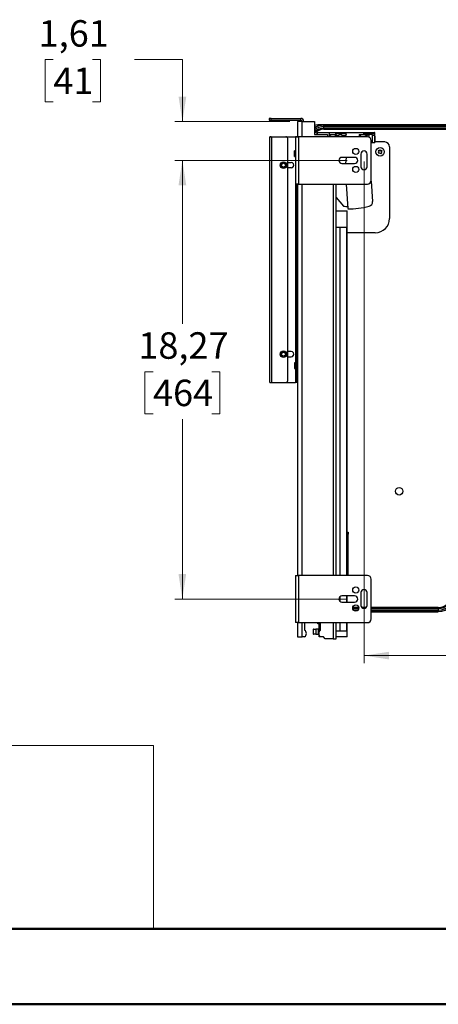
# Model space of a CAD drawing. Units: inches. Extents: x 0 to 132, y 0 to 94.
# Drawn here: x 32 to 50, y 0 to 41 of the extents above; entities that cross this region are included whole.
import ezdxf

# ---------------------------------------------------------------- set-up
doc = ezdxf.new("R2010")
doc.units = ezdxf.units.IN
doc.header["$MEASUREMENT"] = 0
doc.styles.add('SLDTEXTSTYLE5', font='TXT', dxfattribs={"width": 0.75})
doc.dimstyles.new('SLDDIMSTYLE0', dxfattribs={"dimtxt": 1.102362, "dimasz": 1.04, "dimexe": 0, "dimexo": 0.0625, "dimgap": 0.275591, "dimtad": 0, "dimtih": 1, "dimtoh": 1, "dimrnd": 1e-09, "dimzin": 12, "dimdsep": 46, "dimtxsty": 'SLDTEXTSTYLE5', "dimsah": 1, "dimcen": 0.09, "dimadec": 0, "dimazin": 3, "dimtfac": 1, "dimtofl": 0, "dimtmove": 0, "dimatfit": 3, "dimfxl": 0, "dimfrac": 2, "dimtolj": 1, "dimtzin": 12, "dimarcsym": 0})
doc.dimstyles.new('SLDDIMSTYLE1', dxfattribs={"dimtxt": 1.102362, "dimasz": 1.04, "dimexe": 0, "dimexo": 0.0625, "dimgap": 0.275591, "dimtad": 0, "dimtih": 1, "dimtoh": 1, "dimrnd": 1e-09, "dimzin": 12, "dimdsep": 46, "dimtxsty": 'SLDTEXTSTYLE5', "dimsah": 1, "dimcen": 0.09, "dimadec": 0, "dimazin": 3, "dimtfac": 1, "dimtmove": 0, "dimatfit": 0, "dimfxl": 0, "dimfrac": 2, "dimtolj": 1, "dimtzin": 12, "dimarcsym": 0})

# ---------------------------------------------------------------- blocks, each defined once
blk = doc.blocks.new('Blocco4')
at = {"color": 7, "linetype": 'Continuous', "lineweight": 18, "ltscale": 8}
for q in [(2.099, 9.742), (36.642, 2.127)]:
    blk.add_line((36.642, 9.742), q, dxfattribs=at)
blk = doc.blocks.new('_D_6')
at = {"color": 7, "linetype": 'Continuous', "lineweight": 18, "ltscale": 8}
for p, q in [((33.586, 39.412), (33.25, 39.412)), ((33.25, 39.412), (33.25, 37.662)), ((35.215, 39.412), (35.551, 39.412)), ((35.551, 39.412), (35.551, 37.662)), ((36.965, 39.421), (38.965, 39.421)), ((38.965, 39.421), (38.965, 36.83)), ((33.25, 37.662), (33.586, 37.662)), ((35.551, 37.662), (35.215, 37.662)), ((43.443, 36.83), (38.65, 36.83)), ((45.824, 35.215), (38.65, 35.215)), ((38.965, 35.215), (38.965, 33.215))]:
    blk.add_line(p, q, dxfattribs=at)
for points in [[(38.965, 36.83), (39.125, 37.87), (38.805, 37.87)], [(38.965, 35.215), (38.805, 34.175), (39.125, 34.175)]]:
    blk.add_solid(points, dxfattribs=at)
at = {"color": 7, "linetype": 'Continuous', "lineweight": 18, "ltscale": 8, "char_height": 1.1024, "attachment_point": 1, "style": 'SLDTEXTSTYLE5'}
for s, insert in [('1,61', (32.975, 41.057)), ('41', (33.586, 39.083))]:
    blk.add_mtext(s, dxfattribs=dict(at, insert=insert))
blk = doc.blocks.new('_D_7')
at = {"color": 7, "linetype": 'Continuous', "lineweight": 18, "ltscale": 8}
for p, q in [((45.824, 35.215), (38.646, 35.215)), ((38.961, 35.215), (38.961, 28.404)), ((37.74, 26.413), (37.404, 26.413)), ((37.404, 26.413), (37.404, 24.663)), ((40.183, 26.413), (40.519, 26.413)), ((40.519, 26.413), (40.519, 24.663)), ((37.404, 24.663), (37.74, 24.663)), ((40.519, 24.663), (40.183, 24.663)), ((38.961, 16.948), (38.961, 24.44)), ((45.824, 16.948), (38.646, 16.948))]:
    blk.add_line(p, q, dxfattribs=at)
for points in [[(38.961, 35.215), (38.801, 34.175), (39.121, 34.175)], [(38.961, 16.948), (39.121, 17.988), (38.801, 17.988)]]:
    blk.add_solid(points, dxfattribs=at)
at = {"color": 7, "linetype": 'Continuous', "lineweight": 18, "ltscale": 8, "char_height": 1.1024, "attachment_point": 1, "style": 'SLDTEXTSTYLE5'}
for s, insert in [('18,27', (37.129, 28.058)), ('464', (37.74, 26.085))]:
    blk.add_mtext(s, dxfattribs=dict(at, insert=insert))
blk = doc.blocks.new('_D_9')
at = {"color": 7, "linetype": 'Continuous', "lineweight": 18, "ltscale": 8}
for p, q in [((46.531, 35.166), (46.531, 14.276)), ((73.669, 35.166), (73.669, 14.276)), ((46.531, 14.591), (57.294, 14.591)), ((58.597, 14.583), (58.261, 14.583)), ((58.261, 14.583), (58.261, 12.833)), ((63.077, 14.583), (63.412, 14.583)), ((63.412, 14.583), (63.412, 12.833)), ((73.669, 14.591), (64.379, 14.591)), ((58.261, 12.833), (58.597, 12.833)), ((63.412, 12.833), (63.077, 12.833))]:
    blk.add_line(p, q, dxfattribs=at)
for points in [[(46.531, 14.591), (47.571, 14.431), (47.571, 14.751)], [(73.669, 14.591), (72.629, 14.751), (72.629, 14.431)]]:
    blk.add_solid(points, dxfattribs=at)
at = {"color": 7, "linetype": 'Continuous', "lineweight": 18, "ltscale": 8, "char_height": 1.1024, "attachment_point": 1, "style": 'SLDTEXTSTYLE5'}
for s, insert in [('27,14', (59.004, 16.228)), ('689,30', (58.597, 14.254))]:
    blk.add_mtext(s, dxfattribs=dict(at, insert=insert))

msp = doc.modelspace()

# ---------------------------------------------------------------- linework, layer by layer
at = {"color": 7, "linetype": 'Continuous', "lineweight": 25, "ltscale": 8}
for p, q in [((42.576, 36.967), (42.576, 36.889)), ((42.655, 36.967), (42.576, 36.967)), ((42.655, 36.889), (42.655, 36.967)), ((42.655, 36.967), (43.895, 36.967)), ((43.895, 36.889), (43.895, 36.967)), ((42.576, 36.889), (42.655, 36.889)), ((42.655, 36.889), (43.895, 36.889)), ((43.954, 36.83), (43.757, 36.83)), ((43.757, 36.83), (43.757, 36.2)), ((43.935, 36.849), (44.013, 36.849)), ((43.935, 36.83), (43.935, 36.849)), ((43.954, 36.83), (44.462, 36.83)), ((44.013, 36.83), (44.013, 36.849)), ((44.462, 36.83), (44.462, 36.298)), ((44.752, 36.692), (44.604, 36.692)), ((75.34, 36.7), (44.86, 36.7)), ((44.86, 36.623), (44.86, 36.681)), ((75.34, 36.681), (44.86, 36.681)), ((44.86, 36.561), (44.86, 36.623)), ((75.34, 36.623), (44.86, 36.623)), ((75.34, 36.561), (44.86, 36.561)), ((44.86, 36.514), (44.86, 36.561)), ((75.34, 36.514), (44.86, 36.514)), ((44.86, 36.511), (44.86, 36.514)), ((44.86, 36.511), (75.34, 36.511)), ((42.606, 36.203), (42.606, 36.201)), ((42.665, 36.203), (42.606, 36.203)), ((42.606, 36.201), (42.665, 36.201)), ((42.606, 25.964), (42.606, 36.201)), ((42.665, 36.203), (42.665, 36.201)), ((42.685, 36.201), (42.685, 36.2)), ((42.685, 36.201), (43.275, 36.201)), ((42.685, 25.964), (42.685, 36.2)), ((42.685, 36.2), (43.275, 36.2)), ((43.084, 36.201), (43.088, 36.201)), ((43.088, 36.201), (43.679, 36.201)), ((43.088, 36.201), (43.088, 36.201)), ((43.088, 36.201), (43.679, 36.201)), ((43.275, 36.2), (43.275, 36.201)), ((43.354, 36.122), (43.354, 36.122)), ((43.354, 26.043), (43.354, 36.122)), ((43.679, 36.201), (43.679, 36.201)), ((43.679, 36.2), (43.679, 34.231)), ((43.679, 36.2), (43.797, 36.2)), ((43.757, 36.2), (43.698, 36.2)), ((43.698, 36.2), (43.698, 36.2)), ((43.797, 36.2), (43.797, 34.231)), ((46.671, 36.2), (43.797, 36.2)), ((44.462, 36.298), (45.009, 36.298)), ((44.578, 36.377), (44.578, 36.298)), ((44.578, 36.377), (45.076, 36.377)), ((45.009, 36.298), (45.009, 36.2)), ((45.076, 36.377), (45.076, 36.2)), ((45.076, 36.377), (45.353, 36.377)), ((45.076, 36.299), (45.353, 36.299)), ((45.353, 36.299), (45.353, 36.377)), ((45.353, 36.377), (45.366, 36.377)), ((45.353, 36.299), (45.353, 36.234)), ((45.366, 36.337), (45.355, 36.262)), ((45.355, 36.262), (45.355, 36.233)), ((45.355, 36.262), (45.464, 36.262)), ((45.366, 36.337), (45.366, 36.377)), ((45.366, 36.377), (45.778, 36.377)), ((45.778, 36.337), (45.366, 36.337)), ((45.464, 36.269), (45.464, 36.262)), ((45.464, 36.262), (45.464, 36.2)), ((45.622, 36.262), (45.622, 36.269)), ((45.622, 36.262), (45.789, 36.262)), ((45.622, 36.2), (45.622, 36.262)), ((45.778, 36.377), (45.778, 36.337)), ((45.778, 36.377), (45.789, 36.377)), ((45.778, 36.337), (45.789, 36.262)), ((45.789, 36.262), (45.789, 36.377)), ((45.789, 36.377), (46.516, 36.377)), ((46.329, 36.299), (46.329, 36.2)), ((46.329, 36.299), (46.516, 36.299)), ((46.516, 36.299), (46.516, 36.377)), ((46.516, 36.377), (46.527, 36.377)), ((46.516, 36.299), (46.522, 36.299)), ((46.522, 36.299), (46.527, 36.337)), ((46.646, 36.299), (46.522, 36.299)), ((46.527, 36.337), (46.527, 36.377)), ((46.527, 36.377), (46.959, 36.377)), ((46.527, 36.337), (46.959, 36.337)), ((46.646, 36.262), (46.646, 36.299)), ((46.724, 36.262), (46.646, 36.262)), ((46.646, 36.262), (46.646, 36.2)), ((46.724, 36.269), (46.724, 36.262)), ((46.724, 36.262), (46.724, 36.19)), ((46.882, 36.262), (46.882, 36.269)), ((46.882, 36.262), (46.97, 36.262)), ((46.882, 35.956), (46.882, 36.262)), ((46.959, 36.377), (46.959, 36.337)), ((46.985, 36.377), (46.959, 36.377)), ((46.959, 36.337), (46.97, 36.262)), ((46.97, 36.262), (46.97, 35.956)), ((46.984, 36.219), (46.985, 36.219)), ((46.984, 36.219), (46.984, 35.956)), ((46.985, 36.219), (46.985, 36.377)), ((46.828, 34.389), (46.828, 36.042)), ((46.828, 35.956), (46.882, 35.956)), ((46.882, 35.956), (46.97, 35.956)), ((46.97, 35.956), (46.984, 35.956)), ((47.393, 35.983), (46.984, 35.983)), ((47.59, 35.786), (47.59, 32.794)), ((43.679, 35.609), (43.639, 35.609)), ((43.639, 35.491), (43.639, 35.609)), ((43.639, 35.373), (43.639, 35.491)), ((43.639, 35.373), (43.679, 35.373)), ((46.139, 35.343), (45.608, 35.343)), ((45.766, 35.088), (45.793, 35.343)), ((46.403, 35.481), (46.403, 34.95)), ((46.659, 34.95), (46.659, 35.481)), ((47.117, 35.543), (47.155, 35.574)), ((47.154, 35.497), (47.117, 35.543)), ((47.124, 35.612), (47.17, 35.65)), ((47.155, 35.574), (47.124, 35.612)), ((47.192, 35.528), (47.154, 35.497)), ((47.17, 35.65), (47.201, 35.611)), ((47.223, 35.49), (47.192, 35.528)), ((47.201, 35.611), (47.239, 35.642)), ((47.269, 35.527), (47.223, 35.49)), ((47.276, 35.596), (47.238, 35.565)), ((47.238, 35.565), (47.269, 35.527)), ((47.239, 35.642), (47.276, 35.596)), ((43.059, 35.019), (43.059, 35.019)), ((43.098, 35.019), (43.098, 35.019)), ((43.256, 35.019), (43.256, 35.019)), ((43.295, 35.019), (43.295, 35.019)), ((43.354, 35.128), (43.492, 35.128)), ((43.492, 34.911), (43.354, 34.911)), ((43.492, 34.911), (43.354, 34.911)), ((43.492, 34.911), (43.492, 34.911)), ((45.608, 35.088), (46.139, 35.088)), ((43.797, 34.231), (43.679, 34.231)), ((43.698, 34.231), (43.698, 26.041)), ((43.757, 34.231), (43.757, 17.932)), ((43.797, 34.231), (46.671, 34.231)), ((45.368, 17.932), (45.368, 34.231)), ((45.781, 34.231), (45.859, 33.207)), ((46.823, 34.347), (46.886, 33.51)), ((45.368, 33.671), (45.679, 33.31)), ((45.368, 33.109), (45.827, 33.109)), ((45.827, 17.932), (45.827, 33.109)), ((45.535, 32.42), (45.368, 32.42)), ((45.815, 32.42), (45.535, 32.42)), ((45.535, 17.932), (45.535, 32.42)), ((45.815, 17.932), (45.815, 32.42)), ((47, 32.204), (45.827, 32.204)), ((43.059, 27.145), (43.059, 27.145)), ((43.098, 27.145), (43.098, 27.145)), ((43.256, 27.145), (43.256, 27.145)), ((43.295, 27.145), (43.295, 27.145)), ((43.492, 27.254), (43.354, 27.254)), ((43.354, 27.037), (43.492, 27.037)), ((43.354, 27.037), (43.492, 27.037)), ((43.492, 27.037), (43.492, 27.037)), ((43.679, 26.79), (43.639, 26.79)), ((43.639, 26.79), (43.639, 26.672)), ((43.639, 26.672), (43.639, 26.554)), ((43.639, 26.554), (43.679, 26.554)), ((42.685, 25.964), (43.275, 25.964)), ((43.28, 25.964), (43.679, 25.964)), ((43.698, 26.041), (43.757, 26.041)), ((43.698, 25.962), (43.698, 26.041)), ((43.757, 25.962), (43.698, 25.962)), ((45.827, 19.731), (45.828, 19.731)), ((45.828, 19.731), (45.875, 19.731)), ((45.828, 19.652), (45.828, 19.731)), ((45.875, 19.731), (45.875, 19.652)), ((45.875, 19.652), (45.828, 19.652)), ((45.828, 17.932), (45.828, 19.652)), ((45.875, 17.932), (45.875, 19.652)), ((43.679, 17.932), (43.679, 15.963)), ((43.679, 17.932), (43.797, 17.932)), ((43.797, 17.932), (43.797, 15.963)), ((46.671, 17.932), (43.797, 17.932)), ((46.828, 16.121), (46.828, 17.775)), ((45.535, 16.843), (45.535, 17.053)), ((46.139, 17.076), (45.608, 17.076)), ((45.608, 16.82), (46.139, 16.82)), ((45.815, 16.82), (45.815, 17.076)), ((45.827, 16.82), (45.827, 17.076)), ((46.403, 17.213), (46.403, 16.682)), ((46.659, 16.682), (46.659, 17.213)), ((46.312, 16.597), (46.061, 16.597)), ((46.094, 16.485), (46.279, 16.485)), ((46.627, 16.597), (46.436, 16.597)), ((49.624, 16.597), (46.828, 16.597)), ((46.828, 16.485), (49.624, 16.485)), ((46.828, 16.427), (49.624, 16.427)), ((46.828, 16.408), (49.624, 16.408)), ((49.624, 16.597), (49.624, 16.594)), ((49.624, 16.594), (49.624, 16.547)), ((49.624, 16.547), (49.624, 16.485)), ((49.624, 16.485), (49.624, 16.427)), ((43.797, 15.963), (43.679, 15.963)), ((43.757, 15.963), (43.757, 15.373)), ((43.797, 15.963), (46.671, 15.963)), ((44.053, 15.963), (44.053, 15.647)), ((44.417, 15.688), (44.417, 15.488)), ((44.428, 15.688), (44.417, 15.688)), ((44.428, 15.488), (44.428, 15.688)), ((44.428, 15.688), (44.522, 15.688)), ((44.522, 15.688), (44.522, 15.488)), ((44.63, 15.688), (44.522, 15.688)), ((44.599, 15.92), (44.599, 15.963)), ((44.646, 15.92), (44.599, 15.92)), ((44.63, 15.539), (44.63, 15.688)), ((44.646, 15.963), (44.646, 15.92)), ((44.658, 15.92), (44.646, 15.92)), ((44.658, 15.577), (44.658, 15.963)), ((44.722, 15.647), (44.722, 15.963)), ((45.368, 15.294), (45.368, 15.963)), ((45.535, 15.609), (45.368, 15.609)), ((45.535, 15.609), (45.535, 15.963)), ((45.815, 15.609), (45.535, 15.609)), ((45.815, 15.609), (45.815, 15.963)), ((45.827, 15.373), (45.827, 15.963)), ((43.757, 15.373), (43.954, 15.373)), ((44.053, 15.373), (43.954, 15.373)), ((44.053, 15.374), (44.053, 15.373)), ((44.417, 15.488), (44.428, 15.488)), ((44.522, 15.488), (44.428, 15.488)), ((44.522, 15.488), (44.633, 15.488)), ((44.63, 15.539), (44.633, 15.539)), ((44.633, 15.488), (44.633, 15.539)), ((44.646, 15.539), (44.633, 15.539)), ((44.633, 15.488), (44.645, 15.488)), ((44.658, 15.373), (44.658, 15.444)), ((44.722, 15.373), (44.658, 15.373)), ((44.722, 15.373), (44.722, 15.374)), ((44.844, 15.373), (44.722, 15.373)), ((44.917, 15.294), (44.844, 15.373)), ((45.25, 15.294), (44.917, 15.294)), ((45.25, 15.294), (45.368, 15.294)), ((45.827, 15.373), (45.368, 15.373))]:
    msp.add_line(p, q, dxfattribs=at)
at = {"color": 8, "linetype": 'Continuous', "lineweight": 25, "ltscale": 8}
for p, q in [((43.954, 36.2), (43.954, 36.83)), ((44.604, 36.654), (44.604, 36.692)), ((44.86, 36.681), (44.86, 36.7)), ((43.679, 36.201), (43.679, 36.2)), ((43.679, 34.231), (43.679, 26.79)), ((43.954, 17.932), (43.954, 34.231)), ((45.25, 34.231), (45.25, 17.932)), ((43.679, 26.554), (43.679, 26.79)), ((43.679, 26.554), (43.679, 25.964)), ((46.06, 16.594), (46.313, 16.594)), ((46.061, 16.547), (46.312, 16.547)), ((46.438, 16.594), (46.624, 16.594)), ((46.828, 16.594), (49.624, 16.594)), ((46.828, 16.547), (49.624, 16.547)), ((49.624, 16.427), (49.624, 16.408)), ((43.954, 15.373), (43.954, 15.963)), ((45.25, 15.963), (45.25, 15.294))]:
    msp.add_line(p, q, dxfattribs=at)
at = {"color": 7, "linetype": 'Continuous', "lineweight": 50, "ltscale": 8}
for p, q in [((3.174, 3.217), (129.159, 3.217)), ((0.025, 0.068), (132.308, 0.068))]:
    msp.add_line(p, q, dxfattribs=at)
at = {"color": 7, "linetype": 'Continuous', "lineweight": 25, "ltscale": 8, "flags": 128}
for points in [[(44.604, 36.692), (44.522, 36.685), (44.462, 36.67)], [(44.578, 36.325), (44.542, 36.304), (44.534, 36.298)], [(45.464, 36.269), (45.465, 36.274), (45.469, 36.279), (45.475, 36.284), (45.483, 36.288), (45.492, 36.291), (45.504, 36.294), (45.516, 36.296), (45.529, 36.298), (45.543, 36.298), (45.557, 36.298), (45.57, 36.296), (45.582, 36.294), (45.594, 36.291), (45.603, 36.288), (45.611, 36.284), (45.617, 36.279), (45.62, 36.274), (45.622, 36.269)], [(46.882, 36.269), (46.88, 36.274), (46.877, 36.279), (46.871, 36.284), (46.863, 36.288), (46.853, 36.291), (46.842, 36.294), (46.83, 36.296), (46.816, 36.298), (46.803, 36.298), (46.789, 36.298), (46.776, 36.296), (46.763, 36.294), (46.752, 36.291), (46.742, 36.288), (46.735, 36.284), (46.729, 36.279), (46.725, 36.274), (46.724, 36.269)]]:
    msp.add_lwpolyline(points, dxfattribs=at)
at = {"color": 7, "linetype": 'Continuous', "lineweight": 25, "ltscale": 64}
for centre, radius in [((46.187, 35.589), 0.128), ((47.196, 35.57), 0.177), ((43.177, 35.019), 0.138), ((43.177, 35.019), 0.118), ((43.177, 35.019), 0.0788), ((46.187, 34.841), 0.128), ((43.177, 27.145), 0.138), ((43.177, 27.145), 0.118), ((43.177, 27.145), 0.0788), ((47.994, 21.436), 0.157), ((46.187, 17.322), 0.128), ((46.187, 16.574), 0.128)]:
    msp.add_circle(centre, radius, dxfattribs=at)
for centre, radius, start, end in [((43.895, 36.849), 0.118, 0, 90), ((43.895, 36.849), 0.0394, 0, 90), ((44.86, 35.963), 0.736, 90, 122.6909), ((44.86, 35.963), 0.718, 90, 123.6361), ((44.86, 35.963), 0.659, 90, 127.0839), ((44.86, 35.963), 0.548, 90, 136.5521), ((42.665, 45.999), 9.799, 269.6547, 270.1151), ((42.68, 38.65), 2.45, 269.6547, 270.1151), ((43.275, 36.122), 0.0787, 0.0001, 90.0001), ((43.275, 36.122), 0.0787, 0.0001, 90.0001), ((43.684, 33.751), 2.45, 89.6547, 90.1151), ((43.698, 26.402), 9.799, 89.6547, 90.1151), ((45.228, 36.109), 0.177, 30.7379, 148.8212), ((46.488, 36.109), 0.177, 30.7379, 149.2621), ((46.671, 36.042), 0.157, 0, 90), ((47.393, 35.786), 0.197, 0, 90), ((45.608, 35.215), 0.128, 90, 270), ((46.139, 35.215), 0.128, 270, 90), ((46.531, 35.481), 0.128, 0, 180), ((43.177, 35.019), 0.118, 0.0001, 179.9999), ((43.492, 35.019), 0.108, 269.9999, 90.0001), ((43.492, 35.02), 0.108, 269.9999, 359.9999), ((46.531, 34.95), 0.128, 180, 0), ((46.671, 34.389), 0.157, 270, 0), ((45.988, 36.046), 2.754, 263.5589, 267.17), ((45.988, 36.046), 2.843, 267.3939, 285.3874), ((46.69, 33.495), 0.197, 285.3874, 4.3189), ((47, 32.794), 0.591, 270, 0), ((43.177, 27.145), 0.118, 0.0001, 179.9999), ((43.492, 27.145), 0.108, 269.9999, 90.0001), ((43.492, 27.146), 0.108, 269.9999, 359.9999), ((43.679, 26.81), 0.0197, 270, 0), ((43.679, 26.534), 0.0197, 0, 90), ((42.665, 35.763), 9.799, 269.6547, 270.1151), ((43.275, 26.043), 0.0787, 269.9999, 359.9999), ((43.684, 23.515), 2.45, 89.6547, 90.1151), ((46.671, 17.775), 0.157, 0, 90), ((46.531, 17.213), 0.128, 0, 180), ((45.608, 16.948), 0.128, 90, 270), ((46.139, 16.948), 0.128, 270, 90), ((49.624, 17.145), 0.548, 270, 0), ((49.624, 17.145), 0.659, 270, 0), ((49.624, 17.145), 0.718, 270, 0), ((49.624, 17.145), 0.597, 270, 0), ((49.624, 17.145), 0.55, 270, 0), ((46.531, 16.682), 0.128, 180, 0), ((46.671, 16.121), 0.157, 270, 0), ((43.974, 15.511), 0.157, 300, 60), ((44.801, 15.511), 0.157, 120, 240)]:
    msp.add_arc(centre, radius, start, end, dxfattribs=at)
at = {"color": 8, "linetype": 'Continuous', "lineweight": 25, "ltscale": 64}
for radius, end in [(0.597, 131.741), (0.55, 136.265)]:
    msp.add_arc((44.86, 35.963), radius, 90, end, dxfattribs=at)

# ---------------------------------------------------------------- block references
at = {"color": 7, "linetype": 'Continuous', "ltscale": 8}
msp.add_blockref('Blocco4', (1.115, 1.1), dxfattribs=at)

# ---------------------------------------------------------------- dimensions: what is measured, and where the dimension line sits
at = {"color": 7, "linetype": 'Continuous', "lineweight": 18, "ltscale": 8}
for base, p1, p2, angle, dimstyle, picture, middle in [((38.9649, 35.2155), (43.7575, 36.8296), (46.1394, 35.2155), 90, 'SLDDIMSTYLE1', '_D_6', (38.9649, 39.4208)), ((46.531, 14.591), (73.669, 35.481), (46.531, 35.481), 0, 'SLDDIMSTYLE0', '_D_9', (60.837, 14.591)), ((38.961, 16.948), (46.139, 35.215), (46.139, 16.948), 90, 'SLDDIMSTYLE0', '_D_7', (38.961, 26.422))]:
    dim = msp.add_linear_dim(base=base, p1=p1, p2=p2, angle=angle, dimstyle=dimstyle, dxfattribs=at)
    dim.commit()
    dim.dimension.update_dxf_attribs({"geometry": picture, "text_midpoint": middle, "dimtype": 160})

doc.saveas('drawing.dxf')
